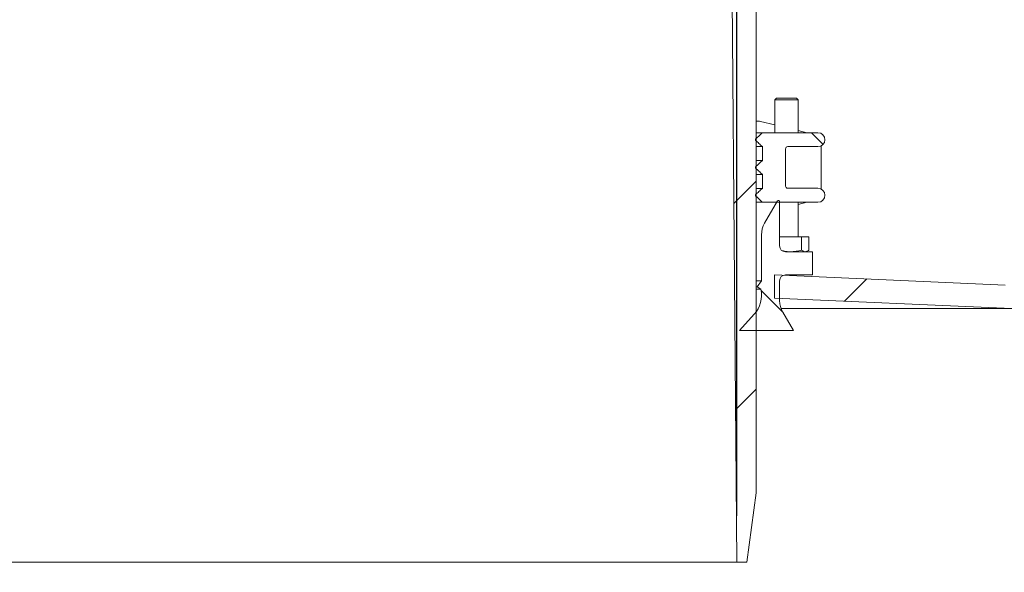
# Model space of a CAD drawing. Units: millimetres. Extents: x 312 to 5524, y 717 to 3539.
# Drawn here: x 1770 to 2195, y 2368 to 2607 of the extents above; entities that cross this region are included whole.
import ezdxf

# ---------------------------------------------------------------- set-up
doc = ezdxf.new("R2010")
doc.units = ezdxf.units.MM
doc.header["$LTSCALE"] = 20
doc.linetypes.add('SLD-Durchgehend', pattern=[0])
doc.layers.add('MAßLINIE_MAßZEICHNUNGEN', color=7, linetype='SLD-Durchgehend')
doc.styles.add('SLDTEXTSTYLE0', font='Opinion Pro')
doc.dimstyles.new('SLDDIMSTYLE1', dxfattribs={"dimtxt": 105.833333, "dimasz": 70, "dimexe": 0, "dimexo": 0.0625, "dimgap": 26.458333, "dimtad": 0, "dimdec": 0, "dimrnd": 1e-09, "dimzin": 12, "dimdsep": 46, "dimtxsty": 'SLDTEXTSTYLE0', "dimsah": 1, "dimcen": 0.09, "dimadec": 0, "dimazin": 3, "dimtfac": 1, "dimtdec": 0, "dimtmove": 0, "dimatfit": 0, "dimfxl": 1, "dimfrac": 2, "dimtolj": 1, "dimtzin": 12, "dimarcsym": 0})

# ---------------------------------------------------------------- blocks, each defined once
blk = doc.blocks.new('_D_2')
at = {"layer": 'MAßLINIE_MAßZEICHNUNGEN', "color": 7}
for p, q in [((1465.64, 2392.57), (1465.64, 3253.07)), ((2079.64, 2392.57), (2079.64, 3253.07)), ((1465.64, 3233.07), (1586.42, 3233.07)), ((2079.64, 3233.07), (1958.86, 3233.07))]:
    blk.add_line(p, q, dxfattribs=at)
for points in [[(1465.64, 3233.07), (1535.64, 3203.07), (1535.64, 3263.07)], [(2079.64, 3233.07), (2009.64, 3263.07), (2009.64, 3203.07)]]:
    blk.add_solid(points, dxfattribs=at)
at = {"layer": 'MAßLINIE_MAßZEICHNUNGEN', "color": 7, "char_height": 105.833, "attachment_point": 1, "style": 'SLDTEXTSTYLE0'}
for s, insert in [('%%c', (1586.42, 3294.41)), ('614', (1737.98, 3294.41))]:
    blk.add_mtext(s, dxfattribs=dict(at, insert=insert))

msp = doc.modelspace()

# ---------------------------------------------------------------- hatches: boundary and pattern name
at = {"linetype": 'SLD-Durchgehend', "lineweight": 18}
h = msp.add_hatch(dxfattribs=at)
h.set_pattern_fill('ANSI31', scale=20, angle=3e-322, style=0)
edge = h.paths.add_edge_path(flags=0)
edge.add_arc((2149.18, 3030.57), 1, 90, 170)
edge.add_line((2148.2, 3030.74), (2147.78, 3028.39))
edge.add_arc((2146.8, 3028.57), 1, 270, 350, ccw=False)
edge.add_line((2146.8, 3027.57), (2141.48, 3027.57))
edge.add_arc((2141.48, 3028.57), 1, 190, 270, ccw=False)
edge.add_line((2140.49, 3028.39), (2140.08, 3030.74))
edge.add_arc((2139.09, 3030.57), 1, 10, 90)
edge.add_line((2139.09, 3031.57), (2114.18, 3031.57))
edge.add_arc((2114.18, 3030.57), 1, 90, 170)
edge.add_line((2113.2, 3030.74), (2112.78, 3028.39))
edge.add_arc((2111.8, 3028.57), 1, 270, 350, ccw=False)
edge.add_line((2111.8, 3027.57), (2108.93, 3027.57))
edge.add_line((2108.93, 3027.57), (2108.75, 3028.61))
edge.add_line((2108.75, 3028.61), (2106.09, 3031.27))
edge.add_arc((2105.38, 3030.57), 1, 45, 90)
edge.add_line((2105.38, 3031.57), (2101.36, 3031.57))
edge.add_arc((2101.36, 3030.57), 1, 90, 176.5)
edge.add_line((2100.37, 3030.63), (2098.95, 3007.44))
edge.add_arc((2096.95, 3007.57), 2, 270, 356.5, ccw=False)
edge.add_line((2096.95, 3005.57), (2080.61, 3005.57))
edge.add_arc((2080.61, 3003.57), 2, 90, 179.8)
edge.add_line((2078.61, 3003.57), (2077.39, 2652.57))
edge.add_line((2077.39, 2652.57), (2079.64, 2372.57))
edge.add_line((2079.64, 2372.57), (2084.01, 2372.57))
edge.add_line((2084.01, 2372.57), (2088.04, 2402.57))
edge.add_line((2088.04, 2402.57), (2088.04, 2994.57))
edge.add_arc((2089.04, 2994.57), 1, 90, 180, ccw=False)
edge.add_line((2089.04, 2995.57), (2109.68, 2995.57))
edge.add_arc((2109.68, 2996.57), 1, 270, 359)
edge.add_line((2110.68, 2996.55), (2110.89, 3008.62))
edge.add_spline(control_points=[(2110.89, 3008.62), (2110.89, 3008.74), (2110.91, 3008.86), (2110.95, 3008.97), (2110.99, 3009.08), (2111.05, 3009.19), (2111.13, 3009.28), (2111.21, 3009.37), (2111.3, 3009.45), (2111.4, 3009.51), (2111.5, 3009.57), (2111.61, 3009.61), (2111.73, 3009.63), (2111.78, 3009.64), (2111.83, 3009.65), (2111.88, 3009.65)], knot_values=[0, 0, 0, 0, 0.000354, 0.000354, 0.000354, 0.000708, 0.000708, 0.000708, 0.001066, 0.001066, 0.001066, 0.001418, 0.001418, 0.001418, 0.001572, 0.001572, 0.001572, 0.001572], weights=[1, 1, 1, 1, 1, 1, 1, 1, 1, 1, 1, 1, 1, 1, 1, 1], degree=3, periodic=0)
edge.add_ellipse((2063.89, 3010.57), major_axis=(121.88, 0), ratio=0.008205, start_angle=293.1892, end_angle=300.8629)
edge.add_spline(control_points=[(2126.41, 3009.71), (2126.7, 3009.71), (2126.98, 3009.65), (2127.26, 3009.61), (2127.43, 3009.58), (2127.6, 3009.57), (2127.76, 3009.57)], knot_values=[0, 0, 0, 0, 0.000855, 0.000855, 0.000855, 0.001358, 0.001358, 0.001358, 0.001358], weights=[1, 1, 1, 1, 1, 1, 1], degree=3, periodic=0)
edge.add_line((2127.76, 3009.57), (2133.19, 3009.57))
edge.add_arc((2133.19, 3010.57), 1, 270, 359)
edge.add_line((2134.19, 3010.55), (2134.29, 3016.58))
edge.add_arc((2135.29, 3016.57), 1, 90, 179, ccw=False)
edge.add_line((2135.29, 3017.57), (2155.15, 3017.57))
edge.add_arc((2155.15, 3016.57), 1, 1, 90, ccw=False)
edge.add_line((2156.15, 3016.58), (2156.26, 3010.55))
edge.add_arc((2157.26, 3010.57), 1, 181, 270)
edge.add_line((2157.26, 3009.57), (2163.91, 3009.57))
edge.add_arc((2163.91, 3010.57), 1, 270, 359)
edge.add_line((2164.91, 3010.55), (2165.14, 3023.6))
edge.add_line((2165.14, 3023.6), (2164.17, 3029.09))
edge.add_arc((2161.22, 3028.57), 3, 10, 90)
edge.add_line((2161.22, 3031.57), (2149.18, 3031.57))
h = msp.add_hatch(dxfattribs=at)
h.set_pattern_fill('ANSI31', scale=20, angle=90, style=0)
edge = h.paths.add_edge_path(flags=0)
edge.add_line((2087.65, 2531.23), (2087.65, 2530.83))
edge.add_spline(control_points=[(2087.65, 2530.83), (2087.89, 2530.6), (2088.14, 2530.37), (2088.39, 2530.14), (2088.63, 2529.91), (2088.88, 2529.68), (2089.13, 2529.45), (2089.37, 2529.22), (2089.62, 2528.99), (2089.87, 2528.76), (2090.11, 2528.53), (2090.36, 2528.3), (2090.61, 2528.07), (2090.62, 2528.06), (2090.63, 2528.05), (2090.65, 2528.03)], knot_values=[0, 0, 0, 0, 0.001011, 0.001011, 0.001011, 0.002022, 0.002022, 0.002022, 0.003033, 0.003033, 0.003033, 0.004044, 0.004044, 0.004044, 0.004106, 0.004106, 0.004106, 0.004106], weights=[1, 1, 1, 1, 1, 1, 1, 1, 1, 1, 1, 1, 1, 1, 1, 1], degree=3, periodic=0)
edge.add_line((2090.65, 2528.03), (2114.64, 2528.03))
edge.add_arc((2114.64, 2531.03), 3, 270, 360)
edge.add_arc((2114.64, 2531.03), 3, 0, 90)
edge.add_line((2114.64, 2534.03), (2101.64, 2534.03))
edge.add_arc((2101.64, 2535.03), 1, 180, 270, ccw=False)
edge.add_line((2100.64, 2535.03), (2100.64, 2551.03))
edge.add_arc((2101.64, 2551.03), 1, 90, 180, ccw=False)
edge.add_line((2101.64, 2552.03), (2114.64, 2552.03))
edge.add_arc((2114.64, 2555.03), 3, 270, 360)
edge.add_arc((2114.64, 2555.03), 3, 0, 90)
edge.add_line((2114.64, 2558.03), (2090.65, 2558.03))
edge.add_spline(control_points=[(2090.65, 2558.03), (2090.63, 2558.02), (2090.62, 2558.01), (2090.61, 2557.99), (2090.36, 2557.76), (2090.11, 2557.53), (2089.87, 2557.3), (2089.62, 2557.07), (2089.37, 2556.84), (2089.13, 2556.61), (2088.88, 2556.38), (2088.63, 2556.15), (2088.39, 2555.92), (2088.14, 2555.69), (2087.89, 2555.46), (2087.65, 2555.23)], knot_values=[0.003983, 0.003983, 0.003983, 0.003983, 0.004044, 0.004044, 0.004044, 0.005055, 0.005055, 0.005055, 0.006066, 0.006066, 0.006066, 0.007077, 0.007077, 0.007077, 0.008088, 0.008088, 0.008088, 0.008088], weights=[1, 1, 1, 1, 1, 1, 1, 1, 1, 1, 1, 1, 1, 1, 1, 1], degree=3, periodic=0)
edge.add_line((2087.65, 2555.23), (2087.65, 2554.83))
edge.add_spline(control_points=[(2087.65, 2554.83), (2087.77, 2554.72), (2087.9, 2554.6), (2088.02, 2554.48), (2088.15, 2554.37), (2088.27, 2554.25), (2088.39, 2554.14), (2088.52, 2554.02), (2088.64, 2553.9), (2088.77, 2553.79), (2088.89, 2553.67), (2089.02, 2553.56), (2089.14, 2553.44), (2089.27, 2553.32), (2089.39, 2553.21), (2089.52, 2553.09), (2089.64, 2552.97), (2089.77, 2552.86), (2089.89, 2552.74), (2090.14, 2552.51), (2090.39, 2552.28), (2090.64, 2552.04)], knot_values=[0, 0, 0, 0, 0.000511, 0.000511, 0.000511, 0.001022, 0.001022, 0.001022, 0.001533, 0.001533, 0.001533, 0.002044, 0.002044, 0.002044, 0.002555, 0.002555, 0.002555, 0.003066, 0.003066, 0.003066, 0.004088, 0.004088, 0.004088, 0.004088], weights=[1, 1, 1, 1, 1, 1, 1, 1, 1, 1, 1, 1, 1, 1, 1, 1, 1, 1, 1, 1, 1, 1], degree=3, periodic=0)
edge.add_line((2090.64, 2552.04), (2090.64, 2546.02))
edge.add_spline(control_points=[(2090.64, 2546.02), (2090.39, 2545.79), (2090.14, 2545.56), (2089.89, 2545.32), (2089.77, 2545.21), (2089.64, 2545.09), (2089.52, 2544.98), (2089.39, 2544.86), (2089.27, 2544.74), (2089.14, 2544.63), (2089.02, 2544.51), (2088.89, 2544.39), (2088.77, 2544.28), (2088.64, 2544.16), (2088.52, 2544.05), (2088.39, 2543.93), (2088.27, 2543.81), (2088.15, 2543.7), (2088.02, 2543.58), (2087.9, 2543.47), (2087.77, 2543.35), (2087.65, 2543.23)], knot_values=[0, 0, 0, 0, 0.001022, 0.001022, 0.001022, 0.001533, 0.001533, 0.001533, 0.002044, 0.002044, 0.002044, 0.002555, 0.002555, 0.002555, 0.003066, 0.003066, 0.003066, 0.003577, 0.003577, 0.003577, 0.004088, 0.004088, 0.004088, 0.004088], weights=[1, 1, 1, 1, 1, 1, 1, 1, 1, 1, 1, 1, 1, 1, 1, 1, 1, 1, 1, 1, 1, 1], degree=3, periodic=0)
edge.add_line((2087.65, 2543.23), (2087.65, 2542.83))
edge.add_spline(control_points=[(2087.65, 2542.83), (2087.77, 2542.72), (2087.9, 2542.6), (2088.02, 2542.48), (2088.15, 2542.37), (2088.27, 2542.25), (2088.39, 2542.14), (2088.52, 2542.02), (2088.64, 2541.9), (2088.77, 2541.79), (2088.89, 2541.67), (2089.02, 2541.56), (2089.14, 2541.44), (2089.27, 2541.32), (2089.39, 2541.21), (2089.52, 2541.09), (2089.64, 2540.97), (2089.77, 2540.86), (2089.89, 2540.74), (2090.14, 2540.51), (2090.39, 2540.28), (2090.64, 2540.04)], knot_values=[0, 0, 0, 0, 0.000511, 0.000511, 0.000511, 0.001022, 0.001022, 0.001022, 0.001533, 0.001533, 0.001533, 0.002044, 0.002044, 0.002044, 0.002555, 0.002555, 0.002555, 0.003066, 0.003066, 0.003066, 0.004088, 0.004088, 0.004088, 0.004088], weights=[1, 1, 1, 1, 1, 1, 1, 1, 1, 1, 1, 1, 1, 1, 1, 1, 1, 1, 1, 1, 1, 1], degree=3, periodic=0)
edge.add_line((2090.64, 2540.04), (2090.64, 2534.02))
edge.add_spline(control_points=[(2090.64, 2534.02), (2090.39, 2533.79), (2090.14, 2533.56), (2089.89, 2533.32), (2089.77, 2533.21), (2089.64, 2533.09), (2089.52, 2532.98), (2089.39, 2532.86), (2089.27, 2532.74), (2089.14, 2532.63), (2089.02, 2532.51), (2088.89, 2532.39), (2088.77, 2532.28), (2088.64, 2532.16), (2088.52, 2532.05), (2088.39, 2531.93), (2088.27, 2531.81), (2088.15, 2531.7), (2088.02, 2531.58), (2087.9, 2531.47), (2087.77, 2531.35), (2087.65, 2531.23)], knot_values=[0, 0, 0, 0, 0.001022, 0.001022, 0.001022, 0.001533, 0.001533, 0.001533, 0.002044, 0.002044, 0.002044, 0.002555, 0.002555, 0.002555, 0.003066, 0.003066, 0.003066, 0.003577, 0.003577, 0.003577, 0.004088, 0.004088, 0.004088, 0.004088], weights=[1, 1, 1, 1, 1, 1, 1, 1, 1, 1, 1, 1, 1, 1, 1, 1, 1, 1, 1, 1, 1, 1], degree=3, periodic=0)
h = msp.add_hatch(dxfattribs=at)
h.set_pattern_fill('ANSI31', scale=20, angle=3e-322, style=0)
edge = h.paths.add_edge_path(flags=0)
edge.add_spline(control_points=[(2502.68, 2200.39), (2489.26, 2202.75), (2475.85, 2205.12), (2462.43, 2207.49)], knot_values=[0, 0, 0, 0, 0.575019, 0.575019, 0.575019, 0.575019], weights=[1, 1, 1, 1], degree=3, periodic=0)
edge.add_arc((2467.64, 2237.03), 30, 180, 260, ccw=False)
edge.add_line((2437.64, 2237.03), (2437.64, 2346.97))
edge.add_arc((2387.64, 2346.97), 50, 0, 62.2374)
edge.add_spline(control_points=[(2410.93, 2391.21), (2410.92, 2391.22), (2410.9, 2391.23), (2410.89, 2391.23), (2410.19, 2391.6), (2409.54, 2392.06), (2408.95, 2392.58), (2408.1, 2393.32), (2407.38, 2394.22), (2406.83, 2395.2), (2406.28, 2396.18), (2405.89, 2397.27), (2405.69, 2398.38)], knot_values=[-0.000042, -0.000042, -0.000042, -0.000042, 0, 0, 0, 0.002363, 0.002363, 0.002363, 0.00576, 0.00576, 0.00576, 0.009158, 0.009158, 0.009158, 0.009158], weights=[1, 1, 1, 1, 1, 1, 1, 1, 1, 1, 1, 1, 1], degree=3, periodic=0)
edge.add_line((2405.69, 2398.38), (2385.75, 2511.47))
edge.add_ellipse((2356.12, 2506.06), major_axis=(19.41, 23.13), ratio=0.993541, start_angle=320.1827, end_angle=399.8173)
edge.add_line((2356.32, 2536.17), (2306.47, 2536.17))
edge.add_ellipse((2306.66, 2506.06), major_axis=(-19.41, 23.13), ratio=0.993541, start_angle=320.1827, end_angle=399.8173)
edge.add_line((2277.04, 2511.47), (2268.84, 2464.98))
edge.add_spline(control_points=[(2268.84, 2464.98), (2268.65, 2463.88), (2268.26, 2462.8), (2267.71, 2461.83), (2267.17, 2460.86), (2266.45, 2459.97), (2265.61, 2459.23), (2264.77, 2458.49), (2263.8, 2457.89), (2262.76, 2457.47), (2261.72, 2457.05), (2260.6, 2456.8), (2259.48, 2456.74), (2258.36, 2456.69), (2257.21, 2456.83), (2256.13, 2457.14), (2255.99, 2457.19), (2255.84, 2457.23), (2255.7, 2457.28), (2255.69, 2457.29), (2255.67, 2457.29), (2255.66, 2457.3)], knot_values=[0, 0, 0, 0, 0.003346, 0.003346, 0.003346, 0.006691, 0.006691, 0.006691, 0.01004, 0.01004, 0.01004, 0.013399, 0.013399, 0.013399, 0.016772, 0.016772, 0.016772, 0.017215, 0.017215, 0.017215, 0.017263, 0.017263, 0.017263, 0.017263], weights=[1, 1, 1, 1, 1, 1, 1, 1, 1, 1, 1, 1, 1, 1, 1, 1, 1, 1, 1, 1, 1, 1], degree=3, periodic=0)
edge.add_ellipse((1772.64, 1752.09), major_axis=(-1099.11, 0), ratio=0.7142857, start_angle=243.9302, end_angle=244.0062)
edge.add_spline(control_points=[(2254.35, 2457.75), (2247.64, 2460.09), (2247.64, 2467.2)], knot_values=[0, 0, 0, 1, 1, 1], weights=[1, 0.81514, 1], degree=2, periodic=0)
edge.add_line((2247.64, 2467.2), (2247.64, 2482.17))
edge.add_arc((2237.64, 2482.17), 10, 0, 90)
edge.add_line((2237.64, 2492.17), (2199.82, 2492.17))
edge.add_arc((2199.82, 2592.17), 100, 267.5, 270, ccw=False)
edge.add_line((2195.46, 2492.27), (2095.89, 2496.61))
edge.add_line((2095.89, 2496.61), (2095.89, 2486.6))
edge.add_line((2095.89, 2486.6), (2195.02, 2482.28))
edge.add_arc((2199.82, 2592.17), 110, 267.5, 270)
edge.add_line((2199.82, 2482.17), (2237.64, 2482.17))
edge.add_line((2237.64, 2482.17), (2237.64, 2467.2))
edge.add_spline(control_points=[(2237.64, 2467.2), (2237.64, 2465.71), (2237.81, 2464.21), (2238.14, 2462.76), (2238.63, 2460.58), (2239.51, 2458.45), (2240.7, 2456.56), (2241.89, 2454.66), (2243.43, 2452.95), (2245.18, 2451.55), (2246.93, 2450.16), (2248.95, 2449.05), (2251.06, 2448.31)], knot_values=[0, 0, 0, 0, 0.004462, 0.004462, 0.004462, 0.011231, 0.011231, 0.011231, 0.018001, 0.018001, 0.018001, 0.02477, 0.02477, 0.02477, 0.02477], weights=[1, 1, 1, 1, 1, 1, 1, 1, 1, 1, 1, 1, 1], degree=3, periodic=0)
edge.add_spline(control_points=[(2251.06, 2448.31), (2251.49, 2448.16), (2251.93, 2448.01), (2252.36, 2447.86)], knot_values=[0.196114, 0.196114, 0.196114, 0.196114, 0.197491, 0.197491, 0.197491, 0.197491], weights=[1, 1, 1, 1], degree=3, periodic=0)
edge.add_spline(control_points=[(2252.36, 2447.86), (2252.38, 2447.85), (2252.4, 2447.84), (2252.42, 2447.83), (2254.55, 2447.1), (2256.84, 2446.72), (2259.09, 2446.73), (2261.61, 2446.74), (2264.16, 2447.24), (2266.49, 2448.17), (2268.57, 2449.01), (2270.53, 2450.21), (2272.21, 2451.68), (2273.9, 2453.15), (2275.35, 2454.94), (2276.45, 2456.89), (2277.55, 2458.83), (2278.33, 2460.99), (2278.72, 2463.19), (2278.72, 2463.2), (2278.72, 2463.21), (2278.72, 2463.22)], knot_values=[-0.000067, -0.000067, -0.000067, -0.000067, 0, 0, 0, 0.006762, 0.006762, 0.006762, 0.014327, 0.014327, 0.014327, 0.02104, 0.02104, 0.02104, 0.027753, 0.027753, 0.027753, 0.034451, 0.034451, 0.034451, 0.034483, 0.034483, 0.034483, 0.034483], weights=[1, 1, 1, 1, 1, 1, 1, 1, 1, 1, 1, 1, 1, 1, 1, 1, 1, 1, 1, 1, 1, 1], degree=3, periodic=0)
edge.add_line((2278.72, 2463.22), (2286.91, 2509.67))
edge.add_ellipse((2306.66, 2506.06), major_axis=(-12.94, 15.42), ratio=0.993541, start_angle=-39.8173, end_angle=39.8173, ccw=False)
edge.add_line((2306.53, 2526.13), (2356.25, 2526.13))
edge.add_ellipse((2356.12, 2506.06), major_axis=(12.94, 15.42), ratio=0.993541, start_angle=-39.8173, end_angle=39.8173, ccw=False)
edge.add_line((2375.87, 2509.67), (2395.79, 2396.69))
edge.add_spline(control_points=[(2395.79, 2396.69), (2395.8, 2396.65), (2395.81, 2396.61), (2395.82, 2396.57), (2396.22, 2394.36), (2397.01, 2392.19), (2398.12, 2390.24), (2398.88, 2388.91), (2399.8, 2387.66), (2400.84, 2386.53), (2402.37, 2384.87), (2404.22, 2383.45), (2406.22, 2382.39), (2406.23, 2382.38), (2406.25, 2382.37), (2406.27, 2382.37)], knot_values=[0.00661, 0.00661, 0.00661, 0.00661, 0.006733, 0.006733, 0.006733, 0.013463, 0.013463, 0.013463, 0.018023, 0.018023, 0.018023, 0.024813, 0.024813, 0.024813, 0.024873, 0.024873, 0.024873, 0.024873], weights=[1, 1, 1, 1, 1, 1, 1, 1, 1, 1, 1, 1, 1, 1, 1, 1], degree=3, periodic=0)
edge.add_arc((2387.64, 2346.97), 40, 0, 62.2374, ccw=False)
edge.add_line((2427.64, 2346.97), (2427.64, 2237.03))
edge.add_arc((2467.64, 2237.03), 40, 180, 228.5228)
edge.add_spline(control_points=[(2441.14, 2207.06), (2441.98, 2206.32), (2442.71, 2205.42), (2443.25, 2204.45), (2443.8, 2203.47), (2444.18, 2202.38), (2444.37, 2201.28), (2444.47, 2200.72), (2444.52, 2200.14), (2444.52, 2199.57)], knot_values=[0, 0, 0, 0, 0.003358, 0.003358, 0.003358, 0.006715, 0.006715, 0.006715, 0.008417, 0.008417, 0.008417, 0.008417], weights=[1, 1, 1, 1, 1, 1, 1, 1, 1, 1], degree=3, periodic=0)
edge.add_line((2444.52, 2199.57), (2444.52, 2174.46))
edge.add_spline(control_points=[(2444.52, 2174.46), (2444.52, 2173.34), (2444.33, 2172.2), (2443.96, 2171.15), (2443.59, 2170.09), (2443.03, 2169.09), (2442.33, 2168.21), (2441.97, 2167.76), (2441.57, 2167.35), (2441.14, 2166.97)], knot_values=[0, 0, 0, 0, 0.003358, 0.003358, 0.003358, 0.006715, 0.006715, 0.006715, 0.008417, 0.008417, 0.008417, 0.008417], weights=[1, 1, 1, 1, 1, 1, 1, 1, 1, 1], degree=3, periodic=0)
edge.add_arc((2467.64, 2137), 40, 131.4772, 180)
edge.add_line((2427.64, 2137), (2427.64, 2017.17))
edge.add_arc((2472.64, 2017.17), 45, 180, 270)
edge.add_line((2472.64, 1972.17), (2507.64, 1972.17))
edge.add_line((2507.64, 1972.17), (2507.64, 1932.17))
edge.add_line((2507.64, 1932.17), (2517.64, 1932.17))
edge.add_line((2517.64, 1932.17), (2517.64, 1972.17))
edge.add_arc((2507.64, 1972.17), 10, 0, 90)
edge.add_line((2507.64, 1982.17), (2472.64, 1982.17))
edge.add_arc((2472.64, 2017.17), 35, 180, 270, ccw=False)
edge.add_line((2437.64, 2017.17), (2437.64, 2137))
edge.add_arc((2467.64, 2137), 30, 100, 180, ccw=False)
edge.add_spline(control_points=[(2462.43, 2166.54), (2475.85, 2168.91), (2489.26, 2171.27), (2502.68, 2173.64)], knot_values=[0, 0, 0, 0, 0.575019, 0.575019, 0.575019, 0.575019], weights=[1, 1, 1, 1], degree=3, periodic=0)
edge.add_arc((2501.64, 2179.55), 6, 280, 360)
edge.add_spline(control_points=[(2507.64, 2179.55), (2507.64, 2184.52), (2507.64, 2189.5), (2507.64, 2194.48)], knot_values=[0, 0, 0, 0, 0.597232, 0.597232, 0.597232, 0.597232], weights=[1, 1, 1, 1], degree=3, periodic=0)
edge.add_arc((2501.64, 2194.48), 6, 0, 80)
h = msp.add_hatch(dxfattribs=at)
h.set_pattern_fill('ANSI31', scale=20, angle=90, style=0)
edge = h.paths.add_edge_path(flags=0)
edge.add_line((2097.16, 2528.57), (2091.62, 2518.98))
edge.add_arc((2100.29, 2513.97), 10.02, 150, 180)
edge.add_line((2090.27, 2513.97), (2090.27, 2494.04))
edge.add_line((2090.27, 2494.04), (2088.47, 2491.46))
edge.add_line((2088.47, 2491.46), (2089.97, 2490.41))
edge.add_arc((2078.1, 2487.79), 12.16, -42, 12.4349, ccw=False)
edge.add_line((2087.13, 2479.65), (2080.75, 2472.57))
edge.add_line((2080.75, 2472.57), (2104.02, 2472.57))
edge.add_line((2104.02, 2472.57), (2099.43, 2480.51))
edge.add_arc((2108.11, 2485.52), 10.02, 180, 210, ccw=False)
edge.add_line((2098.09, 2485.52), (2098.09, 2494.11))
edge.add_arc((2100.59, 2494.11), 2.51, 90, 180, ccw=False)
edge.add_line((2100.59, 2496.61), (2112.32, 2496.61))
edge.add_line((2112.32, 2496.61), (2112.32, 2506.63))
edge.add_line((2112.32, 2506.63), (2100.59, 2506.63))
edge.add_arc((2100.59, 2509.14), 2.5, 180, 270, ccw=False)
edge.add_line((2098.09, 2509.14), (2098.09, 2528.32))
edge.add_arc((2097.59, 2528.32), 0.5, 0, 150)

# ---------------------------------------------------------------- linework, layer by layer
at = {"color": 7, "linetype": 'SLD-Durchgehend', "lineweight": 18}
for p, q in [((2088.04, 2994.57), (2088.04, 2402.57)), ((2077.39, 2652.57), (2079.64, 2372.57)), ((2096.81, 2573.03), (2096.06, 2572.28)), ((2096.06, 2572.28), (2096.06, 2558.03)), ((2105.8, 2572.28), (2096.06, 2572.28)), ((2096.81, 2573.03), (2105.09, 2573.03)), ((2105.09, 2573.03), (2105.31, 2573.03)), ((2106.06, 2572.28), (2105.31, 2573.03)), ((2106.06, 2572.28), (2105.8, 2572.28)), ((2106.06, 2558.03), (2106.06, 2572.28)), ((2089.08, 2563.03), (2088.04, 2563.03)), ((2088.04, 2563.01), (2089, 2563.03)), ((2089.08, 2563.03), (2089, 2563.03)), ((2096.06, 2561.41), (2089.79, 2562.95)), ((2088.04, 2558.03), (2090.65, 2558.03)), ((2090.65, 2558.03), (2114.64, 2558.03)), ((2109.88, 2558.03), (2106.06, 2558.97)), ((2087.65, 2554.83), (2087.65, 2555.23)), ((2088.04, 2552.04), (2090.64, 2552.04)), ((2090.64, 2552.04), (2090.64, 2546.02)), ((2100.64, 2535.03), (2100.64, 2551.03)), ((2101.64, 2552.03), (2114.64, 2552.03)), ((2116.06, 2533.68), (2116.06, 2552.39)), ((2088.04, 2546.02), (2090.64, 2546.02)), ((2087.65, 2542.83), (2087.65, 2543.23)), ((2088.04, 2540.04), (2090.64, 2540.04)), ((2090.64, 2540.04), (2090.64, 2534.02)), ((2088.04, 2534.02), (2090.64, 2534.02)), ((2101.64, 2534.03), (2114.64, 2534.03)), ((2087.65, 2530.83), (2087.65, 2531.23)), ((2088.04, 2528.03), (2090.65, 2528.03)), ((2090.65, 2528.03), (2114.64, 2528.03)), ((2097.16, 2528.57), (2091.62, 2518.98)), ((2098.09, 2509.14), (2098.09, 2528.32)), ((2106.06, 2527.1), (2109.88, 2528.03)), ((2106.06, 2513.03), (2106.06, 2528.03)), ((2090.27, 2513.97), (2090.27, 2494.04)), ((2107.58, 2513.03), (2098.09, 2513.03)), ((2107.58, 2507.39), (2107.58, 2513.03)), ((2110.67, 2513.03), (2107.58, 2513.03)), ((2110.67, 2507.39), (2110.67, 2513.03)), ((2112.32, 2506.63), (2100.59, 2506.63)), ((2109.56, 2506.63), (2110.01, 2506.9)), ((2112.32, 2496.61), (2112.32, 2506.63)), ((2090.27, 2494.04), (2088.04, 2494.04)), ((2090.27, 2494.04), (2088.47, 2491.46)), ((2095.89, 2486.6), (2095.89, 2496.61)), ((2095.89, 2496.61), (2195.46, 2492.27)), ((2098.09, 2485.52), (2098.09, 2494.11)), ((2100.59, 2496.61), (2112.32, 2496.61)), ((2088.47, 2491.46), (2088.04, 2491.46)), ((2089.97, 2490.41), (2088.04, 2490.41)), ((2088.47, 2491.46), (2089.97, 2490.41)), ((2095.89, 2486.6), (2195.02, 2482.28)), ((2098.67, 2482.17), (2199.82, 2482.17)), ((2087.13, 2479.65), (2080.75, 2472.57)), ((2104.02, 2472.57), (2099.43, 2480.51)), ((2080.75, 2472.57), (2104.02, 2472.57)), ((2088.04, 2402.57), (2084.01, 2372.57)), ((2079.64, 2372.57), (1465.64, 2372.57)), ((2079.64, 2372.57), (2084.01, 2372.57))]:
    msp.add_line(p, q, dxfattribs=at)
at = {"color": 7, "linetype": 'SLD-Durchgehend', "lineweight": 18, "flags": 128}
for points in [[(2087.65, 2555.23), (2088.39, 2555.92), (2089.13, 2556.61), (2089.87, 2557.3), (2090.61, 2557.99), (2090.65, 2558.03)], [(2090.64, 2552.04), (2089.89, 2552.74), (2089.52, 2553.09), (2089.14, 2553.44), (2088.77, 2553.79), (2088.39, 2554.14), (2088.02, 2554.48), (2087.65, 2554.83)], [(2087.65, 2543.23), (2088.02, 2543.58), (2088.39, 2543.93), (2088.77, 2544.28), (2089.14, 2544.63), (2089.52, 2544.98), (2089.89, 2545.32), (2090.64, 2546.02)], [(2090.64, 2540.04), (2089.89, 2540.74), (2089.52, 2541.09), (2089.14, 2541.44), (2088.77, 2541.79), (2088.39, 2542.14), (2088.02, 2542.48), (2087.65, 2542.83)], [(2087.65, 2531.23), (2088.02, 2531.58), (2088.39, 2531.93), (2088.77, 2532.28), (2089.14, 2532.63), (2089.52, 2532.98), (2089.89, 2533.32), (2090.64, 2534.02)], [(2090.65, 2528.03), (2090.61, 2528.07), (2089.87, 2528.76), (2089.13, 2529.45), (2088.39, 2530.14), (2087.65, 2530.83)]]:
    msp.add_lwpolyline(points, dxfattribs=at)
at = {"color": 7, "linetype": 'SLD-Durchgehend', "lineweight": 18}
for centre, radius, start, end in [((2089.08, 2560.03), 3, 76.2578, 90), ((2114.64, 2555.03), 3, 0, 90), ((2114.64, 2555.03), 3, 270, 0), ((2101.64, 2551.03), 1, 90, 180), ((2101.64, 2535.03), 1, 180, 270), ((2114.64, 2531.03), 3, 0, 90), ((2097.59, 2528.32), 0.5, 0, 150), ((2114.64, 2531.03), 3, 270, 0), ((2100.29, 2513.97), 10.02, 150, 180), ((2100.59, 2509.14), 2.51, 180, 270), ((2100.59, 2494.11), 2.51, 90, 180), ((2078.1, 2487.79), 12.16, 318, 12.4349), ((2108.11, 2485.52), 10.02, 180, 210)]:
    msp.add_arc(centre, radius, start, end, dxfattribs=at)
for points, knots in [([(2109.71, 2528.03), (2109.71, 2528.03), (2109.67, 2528.03), (2109.61, 2528.03), (2109.56, 2528.03), (2109.55, 2528.03)], [0, 0, 0, 0, 0.081813, 0.798386, 1, 1, 1, 1]), ([(2102.77, 2506.63), (2102.66, 2506.63), (2101.79, 2506.64), (2100.6, 2506.74), (2099.56, 2507.01), (2099.24, 2507.09)], [0, 0, 0, 0, 0.095886, 0.726152, 1, 1, 1, 1]), ([(2107.58, 2507.39), (2106.8, 2507.18), (2105.22, 2506.75), (2103.59, 2506.67), (2102.77, 2506.63)], [0, 0, 0, 0, 0.495458, 1, 1, 1, 1]), ([(2109.12, 2506.63), (2108.98, 2506.64), (2108.46, 2506.69), (2107.95, 2507.09), (2107.58, 2507.39)], [0, 0, 0, 0, 0.268634, 1, 1, 1, 1]), ([(2110.67, 2507.39), (2110.54, 2507.28), (2110.04, 2506.83), (2109.51, 2506.72), (2109.12, 2506.63)], [0, 0, 0, 0, 0.257551, 1, 1, 1, 1])]:
    msp.add_open_spline(points, degree=3, knots=knots, dxfattribs=at)

# ---------------------------------------------------------------- dimensions: what is measured, and where the dimension line sits
at = {"layer": 'MAßLINIE_MAßZEICHNUNGEN', "color": 7}
dim = msp.add_linear_dim(base=(1465.64, 3233.07), p1=(2079.64, 2372.57), p2=(1465.64, 2372.57), text='%%c<>', dimstyle='SLDDIMSTYLE1', dxfattribs=at)
dim.commit()
dim.dimension.update_dxf_attribs({"geometry": '_D_2', "text_midpoint": (1772.64, 3233.07), "dimtype": 160})

doc.saveas('drawing.dxf')
